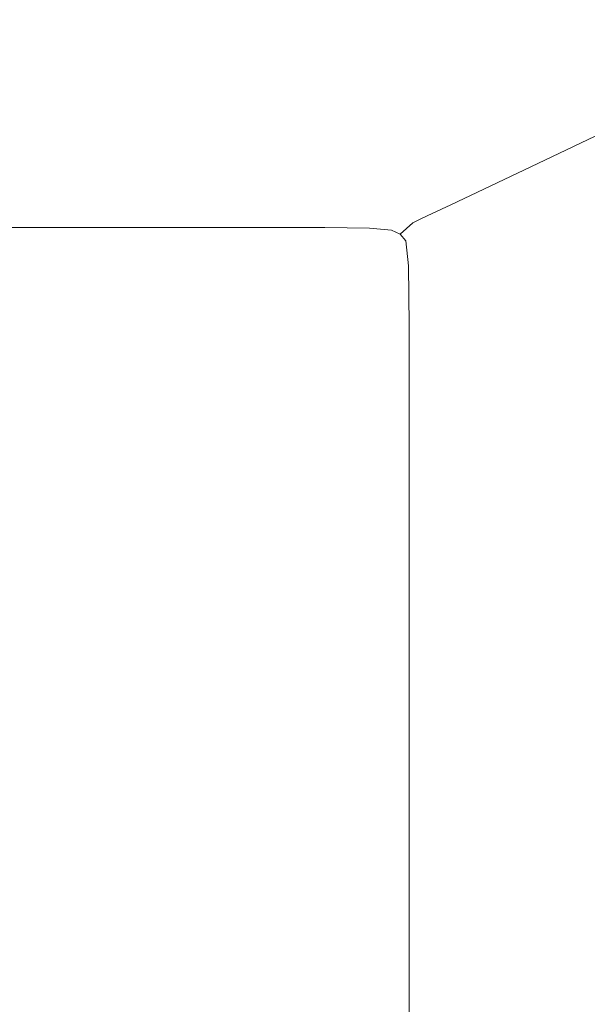
# Model space of a CAD drawing. Extents: x 0 to 1701, y -750 to 0.
# Drawn here: x 1475 to 1564, y -232 to -78 of the extents above; entities that cross this region are included whole.
import ezdxf

# ---------------------------------------------------------------- set-up
doc = ezdxf.new("R2010")
doc.units = 0
doc.header["$LTSCALE"] = 500
doc.header["$MEASUREMENT"] = 0
doc.layers.add('INTEGRA_CERAMIKA', color=7, linetype='Continuous')

msp = doc.modelspace()

# ---------------------------------------------------------------- linework, layer by layer
at = {"layer": 'INTEGRA_CERAMIKA', "lineweight": 0}
for points, invisible_edges in [([(1475.23, -62.68, -508.2), (1500.83, -61.28, -508.2), (1445.14, -90.69, -508.2), (1415.08, -96.31, -508.2)], 15), ([(1513, -62.68, -508.2), (1447.47, -96.31, -508.2), (1445.14, -90.69, -508.2), (1500.83, -61.28, -508.2)], 15), ([(1526.75, -62.68, -508.2), (1532.22, -61.28, -508.2), (1475.13, -90.69, -508.2), (1461.31, -96.31, -508.2)], 15), ([(1532.06, -62.68, -508.2), (1465.87, -96.31, -508.2), (1475.13, -90.69, -508.2), (1532.22, -61.28, -508.2)], 15), ([(1539.4, -62.68, -508.2), (1547.39, -61.28, -508.2), (1489.04, -90.69, -508.2), (1472.76, -96.31, -508.2)], 15), ([(1550.71, -62.68, -508.2), (1482.46, -96.31, -508.2), (1489.04, -90.69, -508.2), (1547.39, -61.28, -508.2)], 15), ([(1564.26, -62.68, -508.2), (1572.86, -61.28, -508.2), (1511.37, -90.69, -508.2), (1494.41, -96.31, -508.2)], 15), ([(1573.52, -62.68, -508.2), (1502.34, -96.31, -508.2), (1511.37, -90.69, -508.2), (1572.86, -61.28, -508.2)], 15), ([(1437.12, -64.09, -508.2), (1475.23, -62.68, -508.2), (1415.08, -96.31, -508.2), (1372.28, -101.93, -508.2)], 15), ([(1519.16, -64.09, -508.2), (1526.75, -62.68, -508.2), (1461.31, -96.31, -508.2), (1445.17, -101.93, -508.2)], 15), ([(1519.16, -64.09, -508.2), (1445.17, -101.93, -508.2), (1447.47, -96.31, -508.2), (1513, -62.68, -508.2)], 15), ([(1532.4, -64.09, -508.2), (1539.4, -62.68, -508.2), (1472.76, -96.31, -508.2), (1457.19, -101.93, -508.2)], 15), ([(1532.4, -64.09, -508.2), (1457.19, -101.93, -508.2), (1465.87, -96.31, -508.2), (1532.06, -62.68, -508.2)], 15), ([(1554.59, -64.09, -508.2), (1564.26, -62.68, -508.2), (1494.41, -96.31, -508.2), (1476.44, -101.93, -508.2)], 15), ([(1554.59, -64.09, -508.2), (1476.44, -101.93, -508.2), (1482.46, -96.31, -508.2), (1550.71, -62.68, -508.2)], 15), ([(1572.77, -64.2, -508.2), (1492.23, -102.05, -508.2), (1502.34, -96.31, -508.2), (1573.52, -62.68, -508.2)], 15), ([(1577.16, -63.14, -508.2), (1580.87, -62.39, -508.2), (1518.91, -91.77, -508.2), (1505.91, -96.79, -508.2)], 15), ([(1578.1, -64.84, -508.2), (1506.72, -98.25, -508.2), (1518.91, -91.77, -508.2), (1580.87, -62.39, -508.2)], 15), ([(1572.77, -64.2, -508.2), (1577.16, -63.14, -508.2), (1505.91, -96.79, -508.2), (1492.23, -102.05, -508.2)], 15), ([(1575.16, -68.3, -508.2), (1494.4, -105.78, -508.2), (1506.72, -98.25, -508.2), (1578.1, -64.84, -508.2)], 15), ([(1575.16, -68.3, -508.2), (1578.35, -70.54, -508.2), (1506.99, -103.94, -508.2), (1494.4, -105.78, -508.2)], 15), ([(1578.35, -70.54, -508.2), (1581.48, -74.72, -508.2), (1519.51, -103.65, -508.2), (1506.99, -103.94, -508.2)], 15), ([(1499.95, -79.39, -108.26), (1506.55, -73.06, -59.33), (1463.23, -73.06, -59.33), (1458.78, -79.39, -108.26)], 15), ([(1499.95, -79.39, -108.26), (1536.01, -79.39, -108.26), (1544.97, -73.06, -59.33), (1506.55, -73.06, -59.33)], 15), ([(1536.01, -79.39, -108.26), (1564.37, -79.39, -108.26), (1575.39, -73.06, -59.33), (1544.97, -73.06, -59.33)], 15), ([(1578.35, -83.97, -508.2), (1506.99, -115.85, -508.2), (1519.51, -103.65, -508.2), (1581.48, -74.72, -508.2)], 15), ([(1492.42, -86.6, -164.04), (1499.95, -79.39, -108.26), (1458.78, -79.39, -108.26), (1453.71, -86.6, -164.04)], 15), ([(1492.42, -86.6, -164.04), (1525.79, -86.6, -164.04), (1536.01, -79.39, -108.26), (1499.95, -79.39, -108.26)], 15), ([(1525.79, -86.6, -164.04), (1551.8, -86.6, -164.04), (1564.37, -79.39, -108.26), (1536.01, -79.39, -108.26)], 15), ([(1568.41, -86.6, -164.04), (1582.42, -79.39, -108.26), (1564.37, -79.39, -108.26), (1551.8, -86.6, -164.04)], 15), ([(1575.22, -94.47, -508.2), (1494.47, -129.22, -508.2), (1506.99, -115.85, -508.2), (1578.35, -83.97, -508.2)], 15), ([(1492.42, -86.6, -164.04), (1453.71, -86.6, -164.04), (1448.71, -93.72, -219.13), (1484.98, -93.72, -219.13)], 15), ([(1492.42, -86.6, -164.04), (1484.98, -93.72, -219.13), (1515.7, -93.72, -219.13), (1525.79, -86.6, -164.04)], 15), ([(1525.79, -86.6, -164.04), (1515.7, -93.72, -219.13), (1539.39, -93.72, -219.13), (1551.8, -86.6, -164.04)], 15), ([(1568.41, -86.6, -164.04), (1551.8, -86.6, -164.04), (1539.39, -93.72, -219.13), (1554.57, -93.72, -219.13)], 15), ([(1577.82, -86.71, -164.04), (1568.41, -86.6, -164.04), (1554.57, -93.72, -219.13), (1563.23, -93.83, -219.13)], 15), ([(1577.82, -86.71, -164.04), (1563.23, -93.83, -219.13), (1567.33, -94.17, -219.13), (1582.22, -87.06, -164.04)], 15), ([(1472.76, -96.31, -508.2), (1489.04, -90.69, -508.2), (1423.9, -122.26, -508.21), (1381.58, -140.97, -508.21)], 15), ([(1482.46, -96.31, -508.2), (1387.9, -140.97, -508.21), (1423.9, -122.26, -508.21), (1489.04, -90.69, -508.2)], 15), ([(1494.41, -96.31, -508.2), (1511.37, -90.69, -508.2), (1442.8, -122.26, -508.21), (1398.96, -140.97, -508.21)], 15), ([(1502.34, -96.31, -508.2), (1404.13, -140.97, -508.21), (1442.8, -122.26, -508.21), (1511.37, -90.69, -508.2)], 15), ([(1505.91, -96.79, -508.2), (1518.91, -91.77, -508.2), (1449.88, -123.33, -508.21), (1408.12, -141.56, -508.21)], 15), ([(1506.72, -98.25, -508.2), (1408.65, -142.51, -508.21), (1449.88, -123.33, -508.21), (1518.91, -91.77, -508.2)], 15), ([(1484.98, -93.72, -219.13), (1448.71, -93.72, -219.13), (1444.45, -99.78, -266.02), (1478.65, -99.78, -266.02)], 15), ([(1484.98, -93.72, -219.13), (1478.65, -99.78, -266.02), (1507.11, -99.78, -266.02), (1515.7, -93.72, -219.13)], 15), ([(1515.7, -93.72, -219.13), (1507.11, -99.78, -266.02), (1528.82, -99.78, -266.02), (1539.39, -93.72, -219.13)], 15), ([(1554.57, -93.72, -219.13), (1539.39, -93.72, -219.13), (1528.82, -99.78, -266.02), (1542.8, -99.78, -266.02)], 15), ([(1563.23, -93.83, -219.13), (1554.57, -93.72, -219.13), (1542.8, -99.78, -266.02), (1550.82, -99.89, -266.02)], 15), ([(1563.23, -93.83, -219.13), (1550.82, -99.89, -266.02), (1554.67, -100.22, -266.02), (1567.33, -94.17, -219.13)], 15), ([(1575.22, -94.47, -508.2), (1578.35, -102.44, -508.2), (1506.99, -132.46, -508.2), (1494.47, -129.22, -508.2)], 15), ([(1567.33, -94.17, -219.13), (1554.67, -100.22, -266.02), (1556.14, -100.87, -266.02), (1568.85, -94.83, -219.13)], 15), ([(1569.77, -95.95, -219.13), (1568.85, -94.83, -219.13), (1556.14, -100.87, -266.02), (1557.03, -101.95, -266.02)], 13), ([(1476.44, -101.93, -508.2), (1494.41, -96.31, -508.2), (1398.96, -140.97, -508.21), (1361.22, -155.82, -508.21)], 15), ([(1476.44, -101.93, -508.2), (1361.22, -155.82, -508.21), (1387.9, -140.97, -508.21), (1482.46, -96.31, -508.2)], 15), ([(1492.23, -102.05, -508.2), (1373.54, -155.96, -508.21), (1404.13, -140.97, -508.21), (1502.34, -96.31, -508.2)], 15), ([(1492.23, -102.05, -508.2), (1505.91, -96.79, -508.2), (1408.12, -141.56, -508.21), (1373.54, -155.96, -508.21)], 15), ([(1570.34, -100.47, -218.72), (1569.77, -95.95, -219.13), (1557.03, -101.95, -266.02), (1557.53, -106.23, -265.81)], 15), ([(1494.4, -105.78, -508.2), (1375.49, -159.28, -508.21), (1408.65, -142.51, -508.21), (1506.72, -98.25, -508.2)], 15), ([(1474.45, -103.81, -297.17), (1478.65, -99.78, -266.02), (1444.45, -99.78, -266.02), (1441.61, -103.81, -297.17)], 15), ([(1474.45, -103.81, -297.17), (1501.41, -103.81, -297.17), (1507.11, -99.78, -266.02), (1478.65, -99.78, -266.02)], 15), ([(1501.41, -103.81, -297.17), (1521.81, -103.81, -297.17), (1528.82, -99.78, -266.02), (1507.11, -99.78, -266.02)], 15), ([(1534.97, -103.81, -297.17), (1542.8, -99.78, -266.02), (1528.82, -99.78, -266.02), (1521.81, -103.81, -297.17)], 15), ([(1542.57, -103.91, -297.17), (1550.82, -99.89, -266.02), (1542.8, -99.78, -266.02), (1534.97, -103.81, -297.17)], 15), ([(1542.57, -103.91, -297.17), (1546.25, -104.23, -297.17), (1554.67, -100.22, -266.02), (1550.82, -99.89, -266.02)], 15), ([(1546.25, -104.23, -297.17), (1547.7, -104.87, -297.17), (1556.14, -100.87, -266.02), (1554.67, -100.22, -266.02)], 15), ([(1548.57, -105.94, -297.17), (1557.03, -101.95, -266.02), (1556.14, -100.87, -266.02), (1547.7, -104.87, -297.17)], 11), ([(1570.34, -100.47, -218.72), (1557.53, -106.23, -265.81), (1557.84, -116.45, -265.19), (1570.83, -111.37, -217.48)], 15), ([(1578.35, -102.44, -508.2), (1581.48, -109.14, -508.2), (1519.51, -134.51, -508.2), (1506.99, -132.46, -508.2)], 15), ([(1549.02, -110.06, -297.08), (1557.53, -106.23, -265.81), (1557.03, -101.95, -266.02), (1548.57, -105.94, -297.17)], 15), ([(1494.4, -105.78, -508.2), (1506.99, -103.94, -508.2), (1408.97, -148.92, -508.21), (1375.49, -159.28, -508.21)], 15), ([(1506.99, -103.94, -508.2), (1519.51, -103.65, -508.2), (1450.47, -134.58, -508.21), (1408.97, -148.92, -508.21)], 15), ([(1506.99, -115.85, -508.2), (1408.97, -156.89, -508.21), (1450.47, -134.58, -508.21), (1519.51, -103.65, -508.2)], 15), ([(1471.87, -106.28, -316.26), (1497.91, -106.28, -316.26), (1501.41, -103.81, -297.17), (1474.45, -103.81, -297.17)], 15), ([(1497.91, -106.28, -316.26), (1517.51, -106.28, -316.26), (1521.81, -103.81, -297.17), (1501.41, -103.81, -297.17)], 15), ([(1530.18, -106.28, -316.26), (1534.97, -103.81, -297.17), (1521.81, -103.81, -297.17), (1517.51, -106.28, -316.26)], 15), ([(1537.51, -106.38, -316.26), (1542.57, -103.91, -297.17), (1534.97, -103.81, -297.17), (1530.18, -106.28, -316.26)], 15), ([(1537.51, -106.38, -316.26), (1541.1, -106.7, -316.26), (1546.25, -104.23, -297.17), (1542.57, -103.91, -297.17)], 15), ([(1541.1, -106.7, -316.26), (1542.52, -107.33, -316.26), (1547.7, -104.87, -297.17), (1546.25, -104.23, -297.17)], 15), ([(1543.38, -108.38, -316.26), (1548.57, -105.94, -297.17), (1547.7, -104.87, -297.17), (1542.52, -107.33, -316.26)], 11), ([(1543.81, -112.41, -316.24), (1549.02, -110.06, -297.08), (1548.57, -105.94, -297.17), (1543.38, -108.38, -316.26)], 15), ([(1470.43, -107.66, -326.98), (1469.61, -108.44, -333.01), (1494.84, -108.44, -333.01), (1495.95, -107.66, -326.98)], 15), ([(1471.87, -106.28, -316.26), (1470.43, -107.66, -326.98), (1495.95, -107.66, -326.98), (1497.91, -106.28, -316.26)], 15), ([(1495.95, -107.66, -326.98), (1494.84, -108.44, -333.01), (1513.73, -108.44, -333.01), (1515.09, -107.66, -326.98)], 15), ([(1497.91, -106.28, -316.26), (1495.95, -107.66, -326.98), (1515.09, -107.66, -326.98), (1517.51, -106.28, -316.26)], 15), ([(1527.49, -107.66, -326.98), (1515.09, -107.66, -326.98), (1513.73, -108.44, -333.01), (1525.97, -108.44, -333.01)], 15), ([(1530.18, -106.28, -316.26), (1517.51, -106.28, -316.26), (1515.09, -107.66, -326.98), (1527.49, -107.66, -326.98)], 15), ([(1534.67, -107.77, -326.98), (1527.49, -107.66, -326.98), (1525.97, -108.44, -333.01), (1533.08, -108.55, -333.01)], 15), ([(1537.51, -106.38, -316.26), (1530.18, -106.28, -316.26), (1527.49, -107.66, -326.98), (1534.67, -107.77, -326.98)], 15), ([(1537.51, -106.38, -316.26), (1534.67, -107.77, -326.98), (1538.2, -108.08, -326.98), (1541.1, -106.7, -316.26)], 15), ([(1541.1, -106.7, -316.26), (1538.2, -108.08, -326.98), (1539.62, -108.71, -326.98), (1542.52, -107.33, -316.26)], 15), ([(1543.38, -108.38, -316.26), (1542.52, -107.33, -316.26), (1539.62, -108.71, -326.98), (1540.47, -109.76, -326.98)], 13), ([(1549.02, -110.06, -297.08), (1549.23, -119.86, -296.83), (1557.84, -116.45, -265.19), (1557.53, -106.23, -265.81)], 15), ([(1467.95, -110.88, -342.1), (1492.59, -110.88, -342.1), (1493.92, -109.09, -338.04), (1468.93, -109.09, -338.04)], 15), ([(1468.93, -109.09, -338.04), (1493.92, -109.09, -338.04), (1494.84, -108.44, -333.01), (1469.61, -108.44, -333.01)], 15), ([(1492.59, -110.88, -342.1), (1510.96, -110.88, -342.1), (1512.6, -109.09, -338.04), (1493.92, -109.09, -338.04)], 15), ([(1493.92, -109.09, -338.04), (1512.6, -109.09, -338.04), (1513.73, -108.44, -333.01), (1494.84, -108.44, -333.01)], 15), ([(1578.35, -115.83, -508.2), (1506.99, -144.34, -508.2), (1519.51, -134.51, -508.2), (1581.48, -109.14, -508.2)], 15), ([(1522.88, -110.88, -342.1), (1524.71, -109.09, -338.04), (1512.6, -109.09, -338.04), (1510.96, -110.88, -342.1)], 7), ([(1524.71, -109.09, -338.04), (1525.97, -108.44, -333.01), (1513.73, -108.44, -333.01), (1512.6, -109.09, -338.04)], 15), ([(1529.82, -110.98, -342.1), (1531.74, -109.2, -338.04), (1524.71, -109.09, -338.04), (1522.88, -110.88, -342.1)], 7), ([(1531.74, -109.2, -338.04), (1533.08, -108.55, -333.01), (1525.97, -108.44, -333.01), (1524.71, -109.09, -338.04)], 15), ([(1529.82, -110.98, -342.1), (1533.26, -111.29, -342.1), (1535.21, -109.51, -338.04), (1531.74, -109.2, -338.04)], 15), ([(1531.74, -109.2, -338.04), (1535.21, -109.51, -338.04), (1536.57, -108.86, -333.01), (1533.08, -108.55, -333.01)], 15), ([(1534.67, -107.77, -326.98), (1533.08, -108.55, -333.01), (1536.57, -108.86, -333.01), (1538.2, -108.08, -326.98)], 15), ([(1535.21, -109.51, -338.04), (1536.62, -110.13, -338.04), (1537.98, -109.48, -333.01), (1536.57, -108.86, -333.01)], 13), ([(1538.2, -108.08, -326.98), (1536.57, -108.86, -333.01), (1537.98, -109.48, -333.01), (1539.62, -108.71, -326.98)], 15), ([(1540.47, -109.76, -326.98), (1539.62, -108.71, -326.98), (1537.98, -109.48, -333.01), (1538.83, -110.53, -333.01)], 13), ([(1543.81, -112.41, -316.24), (1543.38, -108.38, -316.26), (1540.47, -109.76, -326.98), (1540.89, -113.75, -326.98)], 15), ([(1533.26, -111.29, -342.1), (1534.65, -111.91, -342.1), (1536.62, -110.13, -338.04), (1535.21, -109.51, -338.04)], 13), ([(1535.49, -112.94, -342.1), (1537.46, -111.17, -338.04), (1536.62, -110.13, -338.04), (1534.65, -111.91, -342.1)], 7), ([(1537.46, -111.17, -338.04), (1538.83, -110.53, -333.01), (1537.98, -109.48, -333.01), (1536.62, -110.13, -338.04)], 15), ([(1537.88, -115.13, -338.04), (1539.25, -114.5, -333.01), (1538.83, -110.53, -333.01), (1537.46, -111.17, -338.04)], 15), ([(1540.89, -113.75, -326.98), (1540.47, -109.76, -326.98), (1538.83, -110.53, -333.01), (1539.25, -114.5, -333.01)], 15), ([(1543.81, -112.41, -316.24), (1543.97, -121.98, -316.17), (1549.23, -119.86, -296.83), (1549.02, -110.06, -297.08)], 15), ([(1467.95, -110.88, -342.1), (1466.23, -115.06, -345.21), (1490.26, -115.06, -345.21), (1492.59, -110.88, -342.1)], 7), ([(1492.59, -110.88, -342.1), (1490.26, -115.06, -345.21), (1508.1, -115.06, -345.21), (1510.96, -110.88, -342.1)], 7), ([(1522.88, -110.88, -342.1), (1510.96, -110.88, -342.1), (1508.1, -115.06, -345.21), (1519.69, -115.06, -345.21)], 15), ([(1529.82, -110.98, -342.1), (1522.88, -110.88, -342.1), (1519.69, -115.06, -345.21), (1526.46, -115.16, -345.21)], 15), ([(1529.82, -110.98, -342.1), (1526.46, -115.16, -345.21), (1529.83, -115.46, -345.21), (1533.26, -111.29, -342.1)], 7), ([(1533.26, -111.29, -342.1), (1529.83, -115.46, -345.21), (1531.22, -116.07, -345.21), (1534.65, -111.91, -342.1)], 7), ([(1535.49, -112.94, -342.1), (1534.65, -111.91, -342.1), (1531.22, -116.07, -345.21), (1532.05, -117.09, -345.21)], 15), ([(1535.91, -116.86, -342.1), (1537.88, -115.13, -338.04), (1537.46, -111.17, -338.04), (1535.49, -112.94, -342.1)], 7), ([(1570.83, -111.37, -217.48), (1557.84, -116.45, -265.19), (1558.18, -135.38, -263.95), (1571.5, -131.59, -214.99)], 15), ([(1535.91, -116.86, -342.1), (1535.49, -112.94, -342.1), (1532.05, -117.09, -345.21), (1532.47, -120.93, -345.21)], 15), ([(1540.89, -113.75, -326.98), (1539.25, -114.5, -333.01), (1539.39, -123.92, -333.01), (1541.03, -123.2, -326.98)], 15), ([(1543.81, -112.41, -316.24), (1540.89, -113.75, -326.98), (1541.03, -123.2, -326.98), (1543.97, -121.98, -316.17)], 15), ([(1466.23, -115.06, -345.21), (1463.34, -122.9, -347.42), (1486.33, -122.9, -347.42), (1490.26, -115.06, -345.21)], 15), ([(1490.26, -115.06, -345.21), (1486.33, -122.9, -347.42), (1503.28, -122.9, -347.42), (1508.1, -115.06, -345.21)], 15), ([(1519.69, -115.06, -345.21), (1508.1, -115.06, -345.21), (1503.28, -122.9, -347.42), (1514.32, -122.9, -347.42)], 15), ([(1526.46, -115.16, -345.21), (1519.69, -115.06, -345.21), (1514.32, -122.9, -347.42), (1520.8, -123, -347.42)], 15), ([(1526.46, -115.16, -345.21), (1520.8, -123, -347.42), (1524.06, -123.29, -347.42), (1529.83, -115.46, -345.21)], 15), ([(1535.91, -116.86, -342.1), (1536.05, -126.16, -342.1), (1538.02, -124.52, -338.04), (1537.88, -115.13, -338.04)], 14), ([(1537.88, -115.13, -338.04), (1538.02, -124.52, -338.04), (1539.39, -123.92, -333.01), (1539.25, -114.5, -333.01)], 15), ([(1494.47, -129.22, -508.2), (1375.57, -177.99, -508.21), (1408.97, -156.89, -508.21), (1506.99, -115.85, -508.2)], 15), ([(1575.22, -126.37, -508.2), (1494.47, -158.68, -508.2), (1506.99, -144.34, -508.2), (1578.35, -115.83, -508.2)], 15), ([(1529.83, -115.46, -345.21), (1524.06, -123.29, -347.42), (1525.44, -123.88, -347.42), (1531.22, -116.07, -345.21)], 15), ([(1532.05, -117.09, -345.21), (1531.22, -116.07, -345.21), (1525.44, -123.88, -347.42), (1526.26, -124.87, -347.42)], 15), ([(1535.91, -116.86, -342.1), (1532.47, -120.93, -345.21), (1532.61, -130.01, -345.21), (1536.05, -126.16, -342.1)], 15), ([(1549.23, -119.86, -296.83), (1549.37, -137.96, -296.34), (1558.18, -135.38, -263.95), (1557.84, -116.45, -265.19)], 15), ([(1532.47, -120.93, -345.21), (1532.05, -117.09, -345.21), (1526.26, -124.87, -347.42), (1526.68, -128.55, -347.42)], 15), ([(1543.97, -121.98, -316.17), (1544, -139.63, -316.05), (1549.37, -137.96, -296.34), (1549.23, -119.86, -296.83)], 15), ([(1532.47, -120.93, -345.21), (1526.68, -128.55, -347.42), (1526.81, -137.23, -347.42), (1532.61, -130.01, -345.21)], 15), ([(1458.83, -135.66, -348.74), (1480.22, -135.66, -348.74), (1486.33, -122.9, -347.42), (1463.34, -122.9, -347.42)], 15), ([(1480.22, -135.66, -348.74), (1495.77, -135.66, -348.74), (1503.28, -122.9, -347.42), (1486.33, -122.9, -347.42)], 15), ([(1505.96, -135.66, -348.74), (1514.32, -122.9, -347.42), (1503.28, -122.9, -347.42), (1495.77, -135.66, -348.74)], 15), ([(1512, -135.75, -348.74), (1520.8, -123, -347.42), (1514.32, -122.9, -347.42), (1505.96, -135.66, -348.74)], 15), ([(1512, -135.75, -348.74), (1515.09, -136.03, -348.74), (1524.06, -123.29, -347.42), (1520.8, -123, -347.42)], 15), ([(1543.97, -121.98, -316.17), (1541.03, -123.2, -326.98), (1541.03, -140.65, -326.98), (1544, -139.63, -316.05)], 15), ([(1515.09, -136.03, -348.74), (1516.45, -136.59, -348.74), (1525.44, -123.88, -347.42), (1524.06, -123.29, -347.42)], 15), ([(1517.26, -137.53, -348.74), (1526.26, -124.87, -347.42), (1525.44, -123.88, -347.42), (1516.45, -136.59, -348.74)], 15), ([(1536.05, -126.16, -342.1), (1536.05, -143.3, -342.1), (1538.02, -141.83, -338.04), (1538.02, -124.52, -338.04)], 14), ([(1538.02, -124.52, -338.04), (1538.02, -141.83, -338.04), (1539.39, -141.29, -333.01), (1539.39, -123.92, -333.01)], 15), ([(1541.03, -123.2, -326.98), (1539.39, -123.92, -333.01), (1539.39, -141.29, -333.01), (1541.03, -140.65, -326.98)], 15), ([(1517.66, -140.96, -348.74), (1526.68, -128.55, -347.42), (1526.26, -124.87, -347.42), (1517.26, -137.53, -348.74)], 15), ([(1536.05, -126.16, -342.1), (1532.61, -130.01, -345.21), (1532.61, -146.75, -345.21), (1536.05, -143.3, -342.1)], 15), ([(1575.22, -126.37, -508.2), (1578.35, -144.6, -508.2), (1506.99, -174.26, -508.2), (1494.47, -158.68, -508.2)], 15), ([(1494.47, -129.22, -508.2), (1506.99, -132.46, -508.2), (1408.97, -172.45, -508.21), (1375.57, -177.99, -508.21)], 15), ([(1517.66, -140.96, -348.74), (1517.8, -149, -348.74), (1526.81, -137.23, -347.42), (1526.68, -128.55, -347.42)], 15), ([(1532.61, -130.01, -345.21), (1526.81, -137.23, -347.42), (1526.81, -153.23, -347.42), (1532.61, -146.75, -345.21)], 15), ([(1572.63, -164.12, -210.84), (1571.5, -131.59, -214.99), (1558.18, -135.38, -263.95), (1558.75, -165.76, -261.87)], 15), ([(1506.99, -132.46, -508.2), (1519.51, -134.51, -508.2), (1450.47, -160.97, -508.21), (1408.97, -172.45, -508.21)], 15), ([(1506.99, -144.34, -508.2), (1408.97, -180.4, -508.21), (1450.47, -160.97, -508.21), (1519.51, -134.51, -508.2)], 15), ([(1549.59, -167.01, -295.51), (1558.75, -165.76, -261.87), (1558.18, -135.38, -263.95), (1549.37, -137.96, -296.34)], 15), ([(1453.54, -150.93, -349.4), (1473.06, -150.93, -349.4), (1480.22, -135.66, -348.74), (1458.83, -135.66, -348.74)], 15), ([(1473.06, -150.93, -349.4), (1486.96, -150.93, -349.4), (1495.77, -135.66, -348.74), (1480.22, -135.66, -348.74)], 15), ([(1496.15, -150.93, -349.4), (1505.96, -135.66, -348.74), (1495.77, -135.66, -348.74), (1486.96, -150.93, -349.4)], 15), ([(1501.75, -150.89, -349.4), (1512, -135.75, -348.74), (1505.96, -135.66, -348.74), (1496.15, -150.93, -349.4)], 15), ([(1501.75, -150.89, -349.4), (1504.86, -150.78, -349.4), (1515.09, -136.03, -348.74), (1512, -135.75, -348.74)], 15), ([(1504.86, -150.78, -349.4), (1506.32, -151.05, -349.4), (1516.45, -136.59, -348.74), (1515.09, -136.03, -348.74)], 15), ([(1506.92, -152.14, -349.4), (1517.26, -137.53, -348.74), (1516.45, -136.59, -348.74), (1506.32, -151.05, -349.4)], 15), ([(1507.06, -155.61, -349.4), (1517.66, -140.96, -348.74), (1517.26, -137.53, -348.74), (1506.92, -152.14, -349.4)], 15), ([(1517.8, -149, -348.74), (1517.8, -163.78, -348.74), (1526.81, -153.23, -347.42), (1526.81, -137.23, -347.42)], 15), ([(1544.06, -167.93, -315.84), (1549.59, -167.01, -295.51), (1549.37, -137.96, -296.34), (1544, -139.63, -316.05)], 15), ([(1544.06, -167.93, -315.84), (1544, -139.63, -316.05), (1541.03, -140.65, -326.98), (1541.03, -168.62, -326.98)], 15), ([(1507.06, -155.61, -349.4), (1507.1, -163, -349.4), (1517.8, -149, -348.74), (1517.66, -140.96, -348.74)], 15), ([(1538.02, -169.57, -338.04), (1539.39, -169.14, -333.01), (1539.39, -141.29, -333.01), (1538.02, -141.83, -338.04)], 15), ([(1541.03, -168.62, -326.98), (1541.03, -140.65, -326.98), (1539.39, -141.29, -333.01), (1539.39, -169.14, -333.01)], 15), ([(1536.05, -170.77, -342.1), (1538.02, -169.57, -338.04), (1538.02, -141.83, -338.04), (1536.05, -143.3, -342.1)], 7), ([(1494.47, -158.68, -508.2), (1375.57, -204.12, -508.21), (1408.97, -180.4, -508.21), (1506.99, -144.34, -508.2)], 15), ([(1578.35, -144.6, -508.2), (1581.48, -177.74, -508.2), (1519.51, -201.23, -508.2), (1506.99, -174.26, -508.2)], 15), ([(1536.05, -170.77, -342.1), (1536.05, -143.3, -342.1), (1532.61, -146.75, -345.21), (1532.61, -173.58, -345.21)], 15), ([(1532.61, -173.58, -345.21), (1532.61, -146.75, -345.21), (1526.81, -153.23, -347.42), (1526.81, -178.84, -347.42)], 15), ([(1507.1, -163, -349.4), (1507.1, -176.33, -349.4), (1517.8, -163.78, -348.74), (1517.8, -149, -348.74)], 15), ([(1501.75, -150.89, -349.4), (1491.75, -165.87, -349.62), (1495.33, -164.62, -349.62), (1504.86, -150.78, -349.4)], 15), ([(1504.86, -150.78, -349.4), (1495.33, -164.62, -349.62), (1497.14, -164.08, -349.62), (1506.32, -151.05, -349.4)], 15), ([(1473.06, -150.93, -349.4), (1465.98, -166.28, -349.62), (1478.25, -166.28, -349.62), (1486.96, -150.93, -349.4)], 15), ([(1496.15, -150.93, -349.4), (1486.96, -150.93, -349.4), (1478.25, -166.28, -349.62), (1486.45, -166.28, -349.62)], 15), ([(1501.75, -150.89, -349.4), (1496.15, -150.93, -349.4), (1486.45, -166.28, -349.62), (1491.75, -165.87, -349.62)], 15), ([(1507.06, -155.61, -349.4), (1506.92, -152.14, -349.4), (1497.16, -165.78, -349.62), (1496.5, -169.98, -349.62)], 15), ([(1506.92, -152.14, -349.4), (1506.32, -151.05, -349.4), (1497.14, -164.08, -349.62), (1497.16, -165.78, -349.62)], 15), ([(1517.8, -187.41, -348.74), (1526.81, -178.84, -347.42), (1526.81, -153.23, -347.42), (1517.8, -163.78, -348.74)], 15), ([(1507.06, -155.61, -349.4), (1496.5, -169.98, -349.62), (1496.27, -176.96, -349.62), (1507.1, -163, -349.4)], 15), ([(1494.47, -158.68, -508.2), (1506.99, -174.26, -508.2), (1408.97, -216.66, -508.21), (1375.57, -204.12, -508.21)], 15), ([(1507.1, -163, -349.4), (1496.27, -176.96, -349.62), (1496.27, -188.84, -349.62), (1507.1, -176.33, -349.4)], 15), ([(1491.75, -165.87, -349.62), (1483.54, -178.47, -349.62), (1487.72, -175.97, -349.62), (1495.33, -164.62, -349.62)], 15), ([(1495.33, -164.62, -349.62), (1487.72, -175.97, -349.62), (1491.05, -172.61, -349.62), (1497.14, -164.08, -349.62)], 15), ([(1497.16, -165.78, -349.62), (1497.14, -164.08, -349.62), (1491.05, -172.61, -349.62), (1488.94, -176.72, -349.62)], 15), ([(1507.1, -197.62, -349.4), (1517.8, -187.41, -348.74), (1517.8, -163.78, -348.74), (1507.1, -176.33, -349.4)], 15), ([(1573.24, -203.93, -208.61), (1572.63, -164.12, -210.84), (1558.75, -165.76, -261.87), (1559.05, -203.79, -260.76)], 15), ([(1491.75, -165.87, -349.62), (1486.45, -166.28, -349.62), (1478.42, -179.3, -349.62), (1483.54, -178.47, -349.62)], 15), ([(1496.5, -169.98, -349.62), (1497.16, -165.78, -349.62), (1488.94, -176.72, -349.62), (1487.38, -181.84, -349.62)], 15), ([(1549.71, -203.89, -295.06), (1559.05, -203.79, -260.76), (1558.75, -165.76, -261.87), (1549.59, -167.01, -295.51)], 15), ([(1465.98, -166.28, -349.62), (1460.11, -179.31, -349.62), (1471.04, -179.31, -349.62), (1478.25, -166.28, -349.62)], 15), ([(1486.45, -166.28, -349.62), (1478.25, -166.28, -349.62), (1471.04, -179.31, -349.62), (1478.42, -179.3, -349.62)], 15), ([(1544.09, -204.16, -315.73), (1549.71, -203.89, -295.06), (1549.59, -167.01, -295.51), (1544.06, -167.93, -315.84)], 15), ([(1538.02, -205.2, -338.04), (1539.39, -204.89, -333.01), (1539.39, -169.14, -333.01), (1538.02, -169.57, -338.04)], 15), ([(1541.03, -204.52, -326.98), (1541.03, -168.62, -326.98), (1539.39, -169.14, -333.01), (1539.39, -204.89, -333.01)], 15), ([(1544.09, -204.16, -315.73), (1544.06, -167.93, -315.84), (1541.03, -168.62, -326.98), (1541.03, -204.52, -326.98)], 15), ([(1496.5, -169.98, -349.62), (1487.38, -181.84, -349.62), (1486.86, -188.56, -349.62), (1496.27, -176.96, -349.62)], 15), ([(1536.05, -206.05, -342.1), (1536.05, -170.77, -342.1), (1532.61, -173.58, -345.21), (1532.61, -208.07, -345.21)], 15), ([(1536.05, -206.05, -342.1), (1538.02, -205.2, -338.04), (1538.02, -169.57, -338.04), (1536.05, -170.77, -342.1)], 7), ([(1483.27, -183.25, -349.62), (1488.94, -176.72, -349.62), (1491.05, -172.61, -349.62), (1487.72, -175.97, -349.62)], 15), ([(1532.61, -208.07, -345.21), (1532.61, -173.58, -345.21), (1526.81, -178.84, -347.42), (1526.81, -211.84, -347.42)], 15), ([(1506.99, -174.26, -508.2), (1519.51, -201.23, -508.2), (1450.47, -226.14, -508.21), (1408.97, -216.66, -508.21)], 15), ([(1478.65, -186.49, -349.62), (1483.27, -183.25, -349.62), (1487.72, -175.97, -349.62), (1483.54, -178.47, -349.62)], 15), ([(1481.12, -188.94, -349.62), (1487.38, -181.84, -349.62), (1488.94, -176.72, -349.62), (1483.27, -183.25, -349.62)], 15), ([(1507.1, -197.62, -349.4), (1507.1, -176.33, -349.4), (1496.27, -188.84, -349.62), (1496.27, -207.79, -349.62)], 15), ([(1478.65, -186.49, -349.62), (1483.54, -178.47, -349.62), (1478.42, -179.3, -349.62), (1473.59, -187.57, -349.62)], 15), ([(1496.27, -176.96, -349.62), (1486.86, -188.56, -349.62), (1486.86, -199.25, -349.62), (1496.27, -188.84, -349.62)], 15), ([(1578.35, -232.99, -508.2), (1506.99, -249.75, -508.2), (1519.51, -201.23, -508.2), (1581.48, -177.74, -508.2)], 15), ([(1473.59, -187.57, -349.62), (1478.42, -179.3, -349.62), (1471.04, -179.31, -349.62), (1466.7, -187.58, -349.62)], 15), ([(1517.8, -218, -348.74), (1526.81, -211.84, -347.42), (1526.81, -178.84, -347.42), (1517.8, -187.41, -348.74)], 15), ([(1481.12, -188.94, -349.62), (1480.4, -195.53, -349.62), (1486.86, -188.56, -349.62), (1487.38, -181.84, -349.62)], 15), ([(1476.21, -192.49, -349.62), (1481.12, -188.94, -349.62), (1483.27, -183.25, -349.62), (1478.65, -186.49, -349.62)], 15), ([(1476.21, -192.49, -349.62), (1478.65, -186.49, -349.62), (1473.59, -187.57, -349.62), (1471.18, -193.68, -349.62)], 15), ([(1507.1, -225.32, -349.4), (1517.8, -218, -348.74), (1517.8, -187.41, -348.74), (1507.1, -197.62, -349.4)], 15), ([(1476.21, -192.49, -349.62), (1475.4, -199.02, -349.62), (1480.4, -195.53, -349.62), (1481.12, -188.94, -349.62)], 15), ([(1480.4, -195.53, -349.62), (1480.39, -205.49, -349.62), (1486.86, -199.25, -349.62), (1486.86, -188.56, -349.62)], 15), ([(1496.27, -207.79, -349.62), (1496.27, -188.84, -349.62), (1486.86, -199.25, -349.62), (1486.85, -216.25, -349.62)], 15), ([(1476.21, -192.49, -349.62), (1471.18, -193.68, -349.62), (1470.38, -200.22, -349.62), (1475.4, -199.02, -349.62)], 15), ([(1475.4, -199.02, -349.62), (1475.4, -208.64, -349.62), (1480.39, -205.49, -349.62), (1480.4, -195.53, -349.62)], 15), ([(1507.1, -225.32, -349.4), (1507.1, -197.62, -349.4), (1496.27, -207.79, -349.62), (1496.27, -232.62, -349.62)], 15), ([(1475.4, -199.02, -349.62), (1470.38, -200.22, -349.62), (1470.39, -209.77, -349.62), (1475.4, -208.64, -349.62)], 15), ([(1480.39, -221.32, -349.62), (1486.85, -216.25, -349.62), (1486.86, -199.25, -349.62), (1480.39, -205.49, -349.62)], 15), ([(1506.99, -249.75, -508.2), (1408.97, -265.69, -508.21), (1450.47, -226.14, -508.21), (1519.51, -201.23, -508.2)], 15), ([(1541.03, -204.52, -326.98), (1539.39, -204.89, -333.01), (1539.39, -245.98, -333.01), (1541.03, -245.77, -326.98)], 15), ([(1544.09, -204.16, -315.73), (1541.03, -204.52, -326.98), (1541.03, -245.77, -326.98), (1544.05, -245.6, -315.89)], 15), ([(1544.09, -204.16, -315.73), (1544.05, -245.6, -315.89), (1549.54, -245.54, -295.72), (1549.71, -203.89, -295.06)], 15), ([(1549.71, -203.89, -295.06), (1549.54, -245.54, -295.72), (1558.6, -245.65, -262.4), (1559.05, -203.79, -260.76)], 15), ([(1573.24, -203.93, -208.61), (1559.05, -203.79, -260.76), (1558.6, -245.65, -262.4), (1572.34, -246.01, -211.9)], 15), ([(1475.4, -223.91, -349.62), (1480.39, -221.32, -349.62), (1480.39, -205.49, -349.62), (1475.4, -208.64, -349.62)], 15), ([(1536.05, -206.05, -342.1), (1532.61, -208.07, -345.21), (1532.61, -247.82, -345.21), (1536.05, -246.64, -342.1)], 15), ([(1536.05, -206.05, -342.1), (1536.05, -246.64, -342.1), (1538.02, -246.15, -338.04), (1538.02, -205.2, -338.04)], 14), ([(1538.02, -205.2, -338.04), (1538.02, -246.15, -338.04), (1539.39, -245.98, -333.01), (1539.39, -204.89, -333.01)], 15), ([(1475.4, -223.91, -349.62), (1475.4, -208.64, -349.62), (1470.39, -209.77, -349.62), (1470.42, -224.92, -349.62)], 15), ([(1496.27, -232.62, -349.62), (1496.27, -207.79, -349.62), (1486.85, -216.25, -349.62), (1486.85, -238.69, -349.62)], 15), ([(1532.61, -208.07, -345.21), (1526.81, -211.84, -347.42), (1526.81, -250.02, -347.42), (1532.61, -247.82, -345.21)], 15), ([(1517.8, -218, -348.74), (1517.8, -253.62, -348.74), (1526.81, -250.02, -347.42), (1526.81, -211.84, -347.42)], 15), ([(1480.38, -242.33, -349.62), (1486.85, -238.69, -349.62), (1486.85, -216.25, -349.62), (1480.39, -221.32, -349.62)], 15), ([(1507.1, -225.32, -349.4), (1507.1, -257.9, -349.4), (1517.8, -253.62, -348.74), (1517.8, -218, -348.74)], 15), ([(1475.44, -244.22, -349.62), (1480.38, -242.33, -349.62), (1480.39, -221.32, -349.62), (1475.4, -223.91, -349.62)], 15), ([(1475.44, -244.22, -349.62), (1475.4, -223.91, -349.62), (1470.42, -224.92, -349.62), (1470.57, -245.01, -349.62)], 15), ([(1507.1, -225.32, -349.4), (1496.27, -232.62, -349.62), (1496.27, -262.17, -349.62), (1507.1, -257.9, -349.4)], 15)]:
    msp.add_3dface(points, dxfattribs=dict(at, invisible_edges=invisible_edges))

doc.saveas('drawing.dxf')
